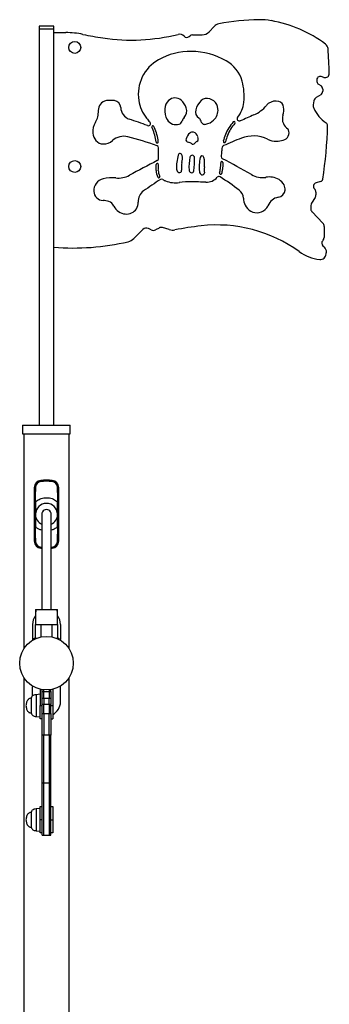
# Model space of a CAD drawing. Units: millimetres. Extents: x 60 to 1086, y 209 to 588.
# Drawn here: x 548 to 600, y 423 to 588 of the extents above; entities that cross this region are included whole.
import ezdxf

# ---------------------------------------------------------------- set-up
doc = ezdxf.new("R2010")
doc.units = ezdxf.units.MM

msp = doc.modelspace()

# ---------------------------------------------------------------- linework, layer by layer
at = {"color": 7, "linetype": 'Continuous', "lineweight": 25}
for p, q in [((550.85, 587.27), (550.85, 586.77)), ((553.35, 587.27), (550.85, 587.27)), ((553.35, 586.77), (553.35, 587.27)), ((579.41, 586.33), (580.24, 587.21)), ((550.85, 586.77), (550.85, 520.27)), ((553.35, 586.77), (550.85, 586.77)), ((553.35, 586.2), (553.35, 586.77)), ((553.35, 550.15), (553.35, 586.2)), ((553.35, 586.2), (555.35, 586.2)), ((576.06, 585.53), (576.23, 585.67)), ((576.62, 585.82), (578.24, 585.82)), ((597.48, 578.15), (597.51, 577.96)), ((597.79, 577.52), (598.17, 577.29)), ((598.69, 578.67), (598.25, 578.8)), ((598.17, 575.75), (597.4, 575.29)), ((598.5, 576.69), (598.5, 576.35)), ((597.02, 574.73), (596.91, 574.05)), ((598.13, 561.17), (597.37, 560.94)), ((597.35, 559.37), (597.35, 558.93)), ((597.23, 558.51), (596.62, 557.54)), ((596.49, 557.15), (596.48, 556.7)), ((596.7, 556.11), (598.51, 554.21)), ((568.3, 553.12), (566.77, 551.6)), ((569.67, 553.05), (569.22, 553.27)), ((571, 553.37), (570.41, 553.06)), ((572.73, 553.1), (571.61, 553.43)), ((598.73, 553.64), (598.71, 551.76)), ((553.35, 520.27), (553.35, 550.15)), ((598.53, 550.38), (598.77, 550.15)), ((548.1, 520.27), (548.1, 518.77)), ((548.1, 520.27), (556.1, 520.27)), ((556.1, 518.77), (556.1, 520.27)), ((548.1, 518.77), (556.1, 518.77)), ((548.3, 518.77), (548.3, 482.67)), ((555.91, 482.67), (555.91, 518.77)), ((550.05, 509.78), (550.05, 500.76)), ((550.25, 509.78), (550.25, 509.1)), ((553.95, 508.93), (553.95, 509.78)), ((554.15, 500.76), (554.15, 509.78)), ((550.25, 509.1), (550.25, 509.1)), ((550.25, 507.37), (550.25, 509.1)), ((553.95, 508.93), (553.95, 508.93)), ((553.95, 508.93), (553.95, 507.37)), ((550.25, 505.29), (550.25, 505.25)), ((553.95, 505.25), (553.95, 505.3)), ((550.25, 501.27), (550.25, 503.17)), ((553.95, 503.17), (553.95, 501.92)), ((550.25, 501.27), (550.25, 500.76)), ((550.25, 501.27), (550.25, 501.27)), ((553.95, 501.92), (553.95, 501.92)), ((553.95, 500.76), (553.95, 501.92)), ((551.13, 499.57), (551.3, 499.55)), ((551.15, 499.77), (551.3, 499.75)), ((552.9, 499.75), (553.05, 499.77)), ((552.9, 499.55), (553.07, 499.57)), ((550.25, 489.27), (553.95, 489.27)), ((553.95, 488.64), (553.95, 488.67)), ((549.75, 486.77), (549.75, 484.25)), ((550.25, 484.47), (550.25, 486.77)), ((550.25, 486.77), (551.15, 486.77)), ((551.15, 486.77), (553.05, 486.77)), ((553.05, 486.77), (553.95, 486.77)), ((553.95, 486.77), (553.95, 484.47)), ((554.45, 486.77), (554.45, 484.25)), ((550.05, 484.28), (550.05, 484.47)), ((550.05, 484.47), (550.49, 484.47)), ((553.72, 484.47), (554.15, 484.47)), ((554.15, 484.47), (554.15, 484.28)), ((548.3, 477.87), (548.3, 280.27)), ((555.91, 383.52), (555.91, 477.87)), ((549.75, 474.75), (549.75, 476.29)), ((551.05, 475.04), (550.35, 474.98)), ((551.05, 475.9), (551.05, 473.14)), ((551.35, 475.49), (551.35, 475.83)), ((551.35, 475.49), (551.65, 475.49)), ((551.35, 474.4), (551.35, 475.49)), ((551.65, 475.49), (551.65, 475.79)), ((551.65, 474.4), (551.65, 475.49)), ((551.65, 475.49), (552.55, 475.49)), ((552.55, 475.79), (552.55, 475.49)), ((552.55, 475.49), (552.85, 475.49)), ((552.55, 475.49), (552.55, 474.4)), ((552.85, 475.49), (552.85, 475.83)), ((552.85, 475.49), (552.85, 474.4)), ((553.15, 475.9), (553.15, 473.14)), ((554.45, 473.77), (554.45, 476.29)), ((549.55, 474.39), (549.51, 474.39)), ((549.55, 474.39), (549.55, 471.99)), ((551.05, 473.14), (551.35, 473.14)), ((551.05, 470.94), (551.05, 473.14)), ((551.35, 474.4), (551.65, 474.4)), ((551.35, 473.32), (551.35, 474.4)), ((551.65, 473.32), (551.35, 473.32)), ((551.35, 471.8), (551.35, 473.32)), ((551.65, 474.4), (551.65, 473.32)), ((551.65, 474.4), (552.55, 474.4)), ((551.65, 471.8), (551.65, 473.32)), ((552.55, 473.32), (551.65, 473.32)), ((552.55, 474.4), (552.85, 474.4)), ((552.55, 473.32), (552.55, 474.4)), ((552.85, 473.32), (552.55, 473.32)), ((552.55, 473.32), (552.55, 471.8)), ((552.85, 474.4), (552.85, 473.32)), ((552.85, 471.8), (552.85, 473.32)), ((552.85, 473.14), (553.15, 473.14)), ((553.25, 474.34), (553.15, 474.34)), ((553.15, 473.14), (553.15, 470.94)), ((553.25, 471.94), (553.25, 474.34)), ((549.51, 471.89), (549.55, 471.89)), ((549.55, 471.99), (549.55, 471.89)), ((551.35, 468.16), (551.35, 471.8)), ((551.35, 471.8), (551.65, 471.8)), ((551.65, 471.8), (551.65, 468.16)), ((551.65, 471.8), (552.55, 471.8)), ((552.55, 471.8), (552.85, 471.8)), ((552.55, 468.16), (552.55, 471.8)), ((552.85, 471.8), (552.85, 468.16)), ((553.15, 471.94), (553.25, 471.94)), ((550.35, 471.3), (551.05, 471.24)), ((551.35, 470.94), (551.05, 470.94)), ((552.85, 470.94), (553.15, 470.94)), ((551.65, 468.16), (551.35, 468.16)), ((551.35, 460.19), (551.35, 468.16)), ((551.65, 460.19), (551.65, 468.16)), ((552.55, 468.16), (551.65, 468.16)), ((552.85, 468.16), (552.55, 468.16)), ((552.55, 468.16), (552.55, 460.19)), ((552.85, 460.19), (552.85, 468.16)), ((551.35, 460.19), (551.65, 460.19)), ((551.35, 451.37), (551.35, 460.19)), ((551.65, 460.19), (552.55, 460.19)), ((551.65, 451.37), (551.65, 460.19)), ((552.55, 460.19), (552.85, 460.19)), ((552.55, 460.19), (552.55, 451.37)), ((552.85, 451.37), (552.85, 460.19)), ((549.55, 455.22), (549.51, 455.22)), ((549.55, 455.22), (549.55, 452.81)), ((551.05, 455.87), (550.35, 455.8)), ((551.05, 456.17), (551.35, 456.17)), ((551.05, 453.97), (551.05, 456.17)), ((552.85, 456.17), (553.15, 456.17)), ((553.15, 456.17), (553.15, 453.97)), ((553.25, 455.17), (553.15, 455.17)), ((553.25, 452.77), (553.25, 455.17)), ((551.35, 453.97), (551.05, 453.97)), ((551.05, 451.77), (551.05, 453.97)), ((552.85, 453.97), (553.15, 453.97)), ((553.15, 453.97), (553.15, 451.77)), ((549.51, 452.72), (549.55, 452.72)), ((549.55, 452.81), (549.55, 452.72)), ((550.35, 452.13), (551.05, 452.07)), ((551.35, 451.77), (551.05, 451.77)), ((553.15, 451.77), (552.85, 451.77)), ((553.15, 452.77), (553.25, 452.77)), ((551.35, 451.37), (551.65, 451.37)), ((551.65, 451.37), (552.55, 451.37)), ((552.55, 451.37), (552.85, 451.37))]:
    msp.add_line(p, q, dxfattribs=at)
at = {"color": 8, "linetype": 'Continuous', "lineweight": 25}
for p, q in [((551.15, 486.77), (551.15, 484.67)), ((553.05, 484.67), (553.05, 486.77)), ((550.35, 474.98), (550.35, 471.44)), ((549.51, 474.39), (549.51, 471.89)), ((550.35, 471.44), (550.35, 471.3)), ((549.51, 455.22), (549.51, 452.72)), ((550.35, 455.8), (550.35, 452.27)), ((550.35, 452.27), (550.35, 452.13))]:
    msp.add_line(p, q, dxfattribs=at)
at = {"color": 7, "linetype": 'Continuous', "lineweight": 25, "flags": 128}
for points in [[(549.75, 484.25), (549.75, 484.14), (549.74, 484.1)], [(554.46, 484.1), (554.46, 484.14), (554.45, 484.25)], [(549.74, 476.44), (549.75, 476.4), (549.75, 476.29)], [(554.45, 476.29), (554.46, 476.4), (554.46, 476.44)]]:
    msp.add_lwpolyline(points, dxfattribs=at)
at = {"color": 7, "linetype": 'Continuous', "lineweight": 25}
for centre, radius in [((556.85, 583.7), 1), ((556.85, 563.7), 1), ((552.1, 480.27), 4.5)]:
    msp.add_circle(centre, radius, dxfattribs=at)
for centre, radius, start, end in [((581.33, 586.19), 1.5, 100.2418, 136.9978), ((589, 543.75), 44.63, 91.5757, 100.2418), ((588.05, 578.36), 10, 79.6602, 91.5757), ((585.89, 566.56), 22, 53.5117, 79.6602), ((555.35, 572.2), 14, 78.1338, 90), ((570.05, 642.17), 57.5, 258.1338, 261.532), ((566.37, 617.44), 32.5, 261.532, 283.9696), ((574.46, 584.93), 1, 40.978, 103.9696), ((575.67, 585.98), 0.6, 220.978, 310.7734), ((576.62, 585.22), 0.6, 90, 130.7734), ((578.24, 587.42), 1.6, 270, 316.9978), ((598.38, 583.44), 1, 3.4593, 53.5117), ((576.29, 572.03), 11, 89.2563, 119.2523), ((576.28, 570.82), 12.21, 60.6054, 89.2563), ((349.84, 568.42), 250, 2.5103, 3.4593), ((574.16, 575.84), 6.64, 119.2523, 188.9802), ((579.49, 576.52), 5.67, 15.6469, 60.6054), ((598.9, 579.33), 0.7, 253.0221, 2.5103), ((575.76, 575.48), 9.54, 353.9838, 15.6469), ((598.08, 578.23), 0.6, 73.0221, 186.9272), ((598.1, 578.03), 0.6, 186.9272, 238.5943), ((597.8, 576.69), 0.7, 0, 58.5943), ((597.8, 576.35), 0.7, 301.2639, 0), ((562.38, 573.2), 1.58, 97.7912, 184.2784), ((562.88, 569.56), 5.25, 82.877, 97.7912), ((563.38, 573.58), 1.2, 1.246, 82.877), ((573.99, 575.81), 6.47, 188.9802, 218.166), ((574.14, 573.22), 2.18, 134.3282, 175.4206), ((573.7, 573.67), 1.55, 47.5004, 134.3282), ((572.7, 572.59), 3.03, 18.2673, 47.5004), ((580.41, 572.33), 3.37, 133.3482, 164.2497), ((578.94, 573.88), 1.24, 98.1947, 133.3482), ((579.03, 573.25), 1.88, 4.5794, 98.1947), ((580.4, 574.99), 4.87, 321.4173, 353.9838), ((584.67, 577.54), 5.64, 293.5665, 320.5783), ((590.5, 572.75), 1.91, 123.5457, 140.5783), ((590.6, 572.59), 2.09, 76.2727, 123.5457), ((590.84, 573.57), 1.09, 6.6146, 76.2727), ((597.9, 573.89), 1, 170.6805, 203.9361), ((597.81, 574.6), 0.8, 121.2639, 170.6805), ((557.67, 572.85), 3.15, 327.1026, 4.2784), ((566.68, 573.65), 2.1, 181.246, 251.1899), ((575.09, 573.15), 3.14, 175.4206, 209.968), ((574.05, 573.03), 1.61, 316.5094, 18.2673), ((578.39, 572.9), 1.28, 164.2497, 238.6324), ((578.53, 573.21), 2.38, 313.6761, 4.5794), ((701.77, 309.08), 287.25, 113.5665, 114.0611), ((593.72, 571.74), 2.01, 162.5559, 203.6867), ((588.69, 573.32), 3.26, 342.5559, 6.6146), ((602.21, 575.8), 5.72, 203.9361, 236.7793), ((562.71, 569.59), 2.85, 147.1026, 185.4152), ((529.01, 463.04), 114.75, 69.5658, 71.1899), ((574.08, 575.88), 6.58, 218.166, 225.4315), ((569.2, 570.92), 0.375, 249.5658, 45.4315), ((573.84, 572.42), 1.69, 209.968, 289.0871), ((574.16, 571.51), 0.732, 289.0871, 343.3495), ((576.33, 570.86), 1.53, 136.5094, 163.3495), ((577.42, 571.32), 0.577, 8.5905, 58.6324), ((578.72, 571.51), 0.732, 188.5905, 281.218), ((578.34, 573.41), 2.66, 281.218, 313.6761), ((588.04, 566.86), 6.28, 136.5671, 159.5393), ((588.04, 566.86), 5.91, 136.5671, 159.5393), ((583.61, 571.05), 0.188, 44.8047, 136.5671), ((583.61, 571.05), 0.188, 316.5671, 44.8047), ((584.5, 571.72), 0.375, 141.4173, 294.0611), ((593.92, 571.83), 2.23, 203.6867, 234.0107), ((598.8, 570.6), 0.5, 358.8581, 56.7793), ((562.11, 569.54), 2.25, 185.4152, 220.8251), ((569.96, 570.35), 0.188, 125.6978, 210.4987), ((568.18, 569.3), 1.88, 23.9493, 30.4987), ((569.96, 570.35), 0.187, 30.4987, 125.6978), ((563.09, 567.04), 7.45, 5.9781, 23.9493), ((568.18, 569.3), 2.26, 23.9493, 30.4987), ((563.09, 567.04), 7.82, 5.9781, 23.9493), ((577.73, 567.59), 2.32, 131.9938, 160.7556), ((576.61, 568.82), 0.659, 72.1581, 131.9938), ((576.49, 568.44), 1.07, 15.0055, 72.1581), ((592.37, 565.24), 10.91, 159.5393, 165.6601), ((591.56, 569.36), 1.27, 283.9664, 23.7955), ((592.39, 569.72), 0.37, 23.7955, 54.0107), ((535.34, 571.87), 63.98, 350.7308, 358.8581), ((561.66, 569.14), 1.65, 220.8251, 269.4932), ((561.66, 569.82), 2.33, 269.4932, 311.0669), ((565.06, 565.92), 2.85, 75.9016, 131.0669), ((553.06, 518.13), 52.12, 70.2579, 75.9016), ((570.69, 567.84), 0.187, 185.9781, 274.5713), ((570.69, 567.84), 0.187, 274.5713, 5.9781), ((575.96, 568.21), 0.446, 160.7556, 268.2966), ((575.92, 566.96), 0.797, 47.5196, 88.2966), ((576.7, 567.82), 0.365, 227.5196, 323.9731), ((577.62, 567.15), 0.77, 109.0574, 143.9731), ((577.26, 568.18), 0.321, 289.0574, 359.5929), ((575.59, 568.19), 2, 359.5929, 15.0055), ((581.99, 567.9), 0.188, 165.6601, 256.6624), ((612.56, 497.37), 76.3, 111.3099, 113.7587), ((581.99, 567.9), 0.188, 256.6624, 345.6601), ((592.37, 565.24), 10.53, 159.5393, 165.6601), ((586.82, 563.36), 5.47, 64.0212, 111.3099), ((590.61, 571.14), 3.18, 244.0212, 272.4256), ((590.5, 573.64), 5.68, 272.4256, 283.9664), ((570.54, 566.83), 0.375, 359.8599, 70.2579), ((325.67, 567.43), 245.25, 359.4351, 359.8599), ((574.55, 565.53), 0.346, 6.9086, 164.2374), ((678.43, 557.34), 97.33, 174.7522, 175.2608), ((592.37, 565.24), 10.91, 171.1301, 174.7522), ((581.97, 566.86), 0.375, 113.7587, 171.1301), ((701.77, 309.08), 287.25, 117.1479, 118.2028), ((325.67, 567.43), 244.88, 358.9732, 359.1997), ((570.71, 564.01), 0.188, 89.2435, 179.1997), ((570.53, 565.02), 0.375, 297.1479, 359.4351), ((570.71, 564.01), 0.187, 359.1997, 89.2435), ((325.67, 567.43), 245.25, 358.9732, 359.1997), ((581.57, 563.54), 7.64, 164.2374, 182.3024), ((579.12, 563.54), 4.35, 169.2483, 186.2005), ((570.95, 565.09), 3.97, 349.2483, 6.9086), ((585.67, 563.64), 9.64, 170.3275, 183.1763), ((576.57, 565.19), 0.403, 0.4471, 170.3275), ((555.69, 565.03), 21.28, 354.4415, 0.4471), ((586.66, 563.57), 8.92, 169.4167, 184.7111), ((578.22, 565.15), 0.332, 11.9054, 169.4167), ((573.91, 564.24), 4.74, 352.7305, 11.9054), ((678.43, 557.34), 97.33, 175.8543, 176.5298), ((581.54, 564.36), 0.188, 85.7437, 175.8543), ((581.81, 565.35), 0.375, 175.2608, 242.7006), ((581.54, 564.36), 0.188, 355.8543, 85.7437), ((529.01, 463.04), 114.75, 59.9276, 62.7006), ((678.43, 557.34), 96.95, 175.8543, 176.5298), ((572.73, 563.01), 2.23, 178.9732, 209.535), ((572.73, 563.01), 1.85, 178.9732, 209.535), ((574.54, 563.26), 0.605, 182.3024, 248.0149), ((574.44, 563.03), 0.356, 248.0149, 6.2005), ((576.56, 563.13), 0.518, 183.1763, 243.0315), ((576.5, 563), 0.372, 243.0315, 354.4415), ((578.42, 562.89), 0.649, 184.7111, 245.4909), ((578.29, 562.6), 0.327, 245.4909, 7.2695), ((582.53, 563.14), 3.94, 172.7305, 187.2695), ((581.35, 562.61), 0.188, 162.3199, 248.0213), ((578.97, 563.37), 2.31, 342.3199, 356.5298), ((581.35, 562.61), 0.188, 248.0213, 342.3199), ((578.97, 563.37), 2.69, 342.3199, 356.5298), ((588.39, 565.59), 3.75, 239.9276, 278.4362), ((562.11, 559.64), 2.06, 104.0061, 183.5445), ((563.08, 555.76), 6.06, 83.7721, 104.0061), ((564.16, 565.69), 3.93, 263.7721, 298.2028), ((612.56, 497.37), 76.3, 122.7961, 125.356), ((570.96, 562), 0.188, 209.535, 304.8063), ((570.96, 562), 0.188, 304.8063, 29.535), ((571.43, 561.2), 0.375, 54.2404, 122.7961), ((572.73, 563.01), 1.85, 234.2404, 249.652), ((573.77, 565.8), 4.83, 249.652, 277.685), ((576.21, 547.67), 13.46, 89.0412, 97.685), ((574.88, 468.04), 93.1, 87.5421, 89.0412), ((578.97, 563.37), 2.31, 267.5421, 320.5026), ((581.05, 561.66), 0.375, 57.2648, 140.5026), ((553.06, 518.13), 52.12, 52.9411, 57.2648), ((589.56, 557.66), 4.28, 83.4751, 98.4362), ((589.76, 559.37), 2.55, 29.0548, 83.4751), ((597.54, 560.37), 0.6, 106.4258, 225.0028), ((597.99, 561.64), 0.5, 286.4258, 350.7308), ((561.67, 559.61), 1.63, 183.5445, 267.994), ((569.64, 557.86), 2.14, 125.356, 183.7831), ((583.43, 558.35), 1.73, 1.6483, 52.9411), ((590.83, 559.87), 1.35, 279.2041, 354.9419), ((590.68, 559.88), 1.5, 354.9419, 29.0548), ((596.55, 559.38), 0.8, 359.6975, 45.0028), ((561.5, 554.67), 3.32, 71.3594, 87.994), ((562.07, 556.37), 1.52, 26.5728, 71.3594), ((565.72, 557.6), 1.79, 326.3722, 3.7831), ((588.08, 558.48), 2.92, 181.6483, 205.6473), ((591.4, 556.31), 2.25, 99.2041, 158.8728), ((597.29, 557.11), 0.8, 147.8852, 177.546), ((596.55, 558.93), 0.8, 327.8852, 359.6975), ((565.6, 558.13), 2.42, 206.5728, 263.6424), ((565.55, 557.72), 2, 263.6424, 326.3722), ((587.47, 558.19), 2.25, 205.6473, 279.1029), ((587.52, 557.89), 1.95, 279.1029, 324.5111), ((587.77, 557.72), 1.65, 324.5111, 338.8728), ((597.27, 556.66), 0.8, 177.546, 223.5943), ((597.93, 553.65), 0.8, 359.2809, 43.5943), ((568.86, 552.56), 0.8, 63.4349, 134.8616), ((570.03, 553.76), 0.8, 243.4349, 298.1786), ((571.38, 552.67), 0.8, 73.4052, 118.1786), ((573.3, 555.02), 2, 253.4052, 280.9496), ((584.6, 496.6), 57.5, 96.5331, 100.9496), ((580.73, 530.38), 23.5, 54.0135, 96.5331), ((556.66, 590.01), 40, 265.262, 283.2452), ((565.36, 553.02), 2, 283.2452, 314.8616), ((598.93, 550.82), 0.6, 137.2318, 227.3215), ((597.91, 551.77), 0.8, 317.2318, 359.2809), ((598.65, 555.06), 7, 234.0135, 264.5493), ((598.06, 549.38), 1.05, 355.6149, 47.3215), ((349.84, 568.42), 250, 355.5478, 355.6149), ((598.08, 549.09), 1, 264.5493, 355.5478), ((551.25, 509.78), 1.2, 95.7055, 180), ((551.25, 509.78), 1, 95.7055, 180), ((552.1, 501.27), 9.75, 84.2945, 95.7055), ((552.1, 501.27), 9.55, 84.2945, 95.7055), ((552.95, 509.78), 1, 0, 84.2945), ((552.95, 509.78), 1.2, 0, 84.2945), ((552.1, 505.27), 1.85, 0.7613, 179.4306), ((552.1, 505.27), 1.85, 180.6188, 244.3452), ((552.1, 505.27), 0.8, 0, 180.0281), ((552.1, 505.27), 1.85, 295.8611, 359.2861), ((551.25, 500.76), 1.2, 180, 264.2945), ((551.25, 500.76), 1, 180, 264.2945), ((552.95, 500.76), 1, 275.7055, 0), ((552.95, 500.76), 1.2, 275.7055, 0), ((552.1, 486.77), 2.35, 142.4076, 180), ((552.1, 486.77), 2.35, 0, 37.7613), ((552.1, 473.77), 2.35, 296.5391, 0)]:
    msp.add_arc(centre, radius, start, end, dxfattribs=at)
for points, knots in [([(550.25, 507.37), (550.26, 507.38), (550.29, 507.41), (550.43, 507.52), (550.67, 507.69), (551.04, 507.87), (551.44, 508.01), (551.89, 508.08), (552.36, 508.07), (552.83, 507.99), (553.26, 507.84), (553.64, 507.63), (553.85, 507.46), (553.95, 507.37)], [0, 0, 0, 0, 0.006214, 0.031075, 0.130759, 0.230446, 0.332291, 0.44687, 0.564725, 0.680304, 0.799297, 0.898592, 1, 1, 1, 1]), ([(550.25, 507.37), (550.25, 507.37), (550.25, 507.37), (550.25, 507.36), (550.25, 507.32), (550.25, 507.13), (550.25, 506.85), (550.25, 506.52), (550.25, 506.22), (550.25, 505.93), (550.25, 505.63), (550.25, 505.42), (550.25, 505.31), (550.25, 505.29), (550.25, 505.29), (550.25, 505.29)], [0, 0, 0, 0, 0.001424, 0.003864, 0.013676, 0.05246, 0.207538, 0.333584, 0.459691, 0.61998, 0.780346, 0.958725, 0.986879, 0.997736, 1, 1, 1, 1]), ([(553.95, 505.3), (553.95, 505.3), (553.95, 505.31), (553.95, 505.49), (553.95, 505.72), (553.95, 506.08), (553.95, 506.45), (553.95, 506.8), (553.95, 507.08), (553.95, 507.22), (553.95, 507.28), (553.95, 507.32), (553.95, 507.34), (553.95, 507.36), (553.95, 507.37), (553.95, 507.37), (553.95, 507.37), (553.95, 507.37)], [0, 0, 0, 0, 0.013686, 0.067234, 0.280509, 0.45588, 0.632396, 0.814558, 0.906921, 0.944284, 0.966177, 0.979391, 0.987523, 0.992609, 0.997722, 0.999237, 1, 1, 1, 1]), ([(550.25, 505.25), (550.25, 505.25), (550.25, 505.23), (550.25, 505.08), (550.25, 504.86), (550.25, 504.51), (550.25, 504.13), (550.25, 503.76), (550.25, 503.48), (550.25, 503.33), (550.25, 503.26), (550.25, 503.22), (550.25, 503.2), (550.25, 503.18), (550.25, 503.17), (550.25, 503.17), (550.25, 503.17), (550.25, 503.17)], [0, 0, 0, 0, 0.012267, 0.060023, 0.250408, 0.433644, 0.616726, 0.806527, 0.902887, 0.94197, 0.964798, 0.97855, 0.987001, 0.992279, 0.997585, 0.99914, 1, 1, 1, 1]), ([(551.3, 505.27), (551.3, 505.26), (551.3, 505.25), (551.3, 505.16), (551.3, 505.03), (551.3, 504.87), (551.3, 504.68), (551.3, 504.45), (551.3, 504.18), (551.3, 503.86), (551.3, 503.56), (551.3, 503.26), (551.3, 502.87), (551.3, 502.34), (551.3, 501.49), (551.3, 500.42), (551.3, 499.28), (551.3, 498.31), (551.3, 497.51), (551.3, 496.78), (551.3, 496.13), (551.3, 495.6), (551.3, 495.17), (551.3, 494.85), (551.3, 494.59), (551.3, 494.39), (551.3, 494.23), (551.3, 494.09), (551.3, 493.97), (551.3, 493.87), (551.3, 493.77), (551.3, 493.66), (551.3, 493.52), (551.3, 493.36), (551.3, 493.16), (551.3, 492.92), (551.3, 492.63), (551.3, 492.35), (551.3, 492.11), (551.3, 491.93), (551.3, 491.7), (551.3, 491.41), (551.3, 491.04), (551.3, 490.66), (551.3, 490.3), (551.3, 490.05), (551.3, 489.83), (551.3, 489.65), (551.3, 489.46), (551.3, 489.34), (551.3, 489.27)], [0, 0, 0, 0, 0.018699, 0.036287, 0.052868, 0.068514, 0.08327, 0.097161, 0.116095, 0.133171, 0.148364, 0.162018, 0.17564, 0.202773, 0.230414, 0.280986, 0.331767, 0.367667, 0.403203, 0.438552, 0.474062, 0.509831, 0.543352, 0.577318, 0.611938, 0.646971, 0.68211, 0.71708, 0.752887, 0.774183, 0.795593, 0.816944, 0.838043, 0.858672, 0.87825, 0.896483, 0.913332, 0.928826, 0.934311, 0.940293, 0.947339, 0.955366, 0.964364, 0.974478, 0.980071, 0.986117, 0.989342, 0.992719, 0.996266, 1, 1, 1, 1]), ([(552.9, 489.27), (552.9, 489.34), (552.9, 489.46), (552.9, 489.65), (552.9, 489.83), (552.9, 490.05), (552.9, 490.3), (552.9, 490.66), (552.9, 491.04), (552.9, 491.45), (552.9, 491.78), (552.9, 492.05), (552.9, 492.33), (552.9, 492.63), (552.9, 492.92), (552.9, 493.17), (552.9, 493.38), (552.9, 493.56), (552.9, 493.7), (552.9, 493.82), (552.9, 493.93), (552.9, 494.04), (552.9, 494.16), (552.9, 494.29), (552.9, 494.45), (552.9, 494.65), (552.9, 494.9), (552.9, 495.2), (552.9, 495.6), (552.9, 496.09), (552.9, 496.68), (552.9, 497.35), (552.9, 498.07), (552.9, 498.85), (552.9, 499.66), (552.9, 500.55), (552.9, 501.47), (552.9, 502.4), (552.9, 503.06), (552.9, 503.48), (552.9, 503.72), (552.9, 503.97), (552.9, 504.23), (552.9, 504.47), (552.9, 504.68), (552.9, 504.87), (552.9, 505.03), (552.9, 505.16), (552.9, 505.25), (552.9, 505.26), (552.9, 505.27)], [0, 0, 0, 0, 0.003734, 0.007281, 0.010658, 0.013883, 0.019929, 0.025522, 0.035636, 0.044635, 0.055117, 0.063814, 0.071168, 0.086661, 0.103511, 0.121744, 0.14394, 0.167357, 0.19129, 0.215448, 0.239565, 0.270698, 0.300995, 0.331228, 0.363699, 0.395996, 0.427886, 0.459203, 0.490166, 0.523357, 0.556319, 0.589129, 0.622008, 0.655205, 0.688693, 0.722423, 0.761587, 0.79981, 0.837067, 0.848082, 0.859903, 0.87298, 0.887296, 0.902839, 0.91673, 0.931485, 0.947131, 0.963713, 0.981301, 1, 1, 1, 1]), ([(553.95, 503.17), (553.95, 503.17), (553.95, 503.17), (553.95, 503.18), (553.95, 503.22), (553.95, 503.41), (553.95, 503.69), (553.95, 504.02), (553.95, 504.32), (553.95, 504.61), (553.95, 504.92), (553.95, 505.11), (553.95, 505.24), (553.95, 505.25), (553.95, 505.25)], [0, 0, 0, 0, 0.001425, 0.003867, 0.013685, 0.052497, 0.207688, 0.333795, 0.459963, 0.620343, 0.780799, 0.959201, 0.987418, 1, 1, 1, 1]), ([(551.3, 502.6), (551.21, 502.63), (550.97, 502.69), (550.61, 502.88), (550.37, 503.07), (550.25, 503.17)], [0, 0, 0, 0, 0.2356978, 0.6188217, 1, 1, 1, 1]), ([(553.95, 503.17), (553.83, 503.07), (553.59, 502.88), (553.23, 502.69), (552.99, 502.63), (552.9, 502.6)], [0, 0, 0, 0, 0.381097, 0.764299, 1, 1, 1, 1]), ([(550.29, 489.27), (550.29, 489.08), (550.29, 488.88), (550.25, 488.68), (550.25, 488.67)], [0, 0, 0, 0, 0.933209, 1, 1, 1, 1]), ([(550.25, 489.27), (550.25, 489.26), (550.25, 489.18), (550.25, 488.92), (550.25, 488.5), (550.25, 487.99), (550.25, 487.54), (550.25, 487.19), (550.25, 486.99), (550.25, 486.89), (550.25, 486.85), (550.25, 486.82), (550.25, 486.8), (550.25, 486.79), (550.25, 486.78), (550.25, 486.77), (550.25, 486.77), (550.25, 486.77)], [0, 0, 0, 0, 0.013686, 0.067234, 0.280509, 0.45588, 0.632396, 0.814558, 0.906921, 0.944284, 0.966177, 0.979391, 0.987523, 0.992609, 0.997722, 0.999237, 1, 1, 1, 1]), ([(553.95, 488.64), (553.95, 488.71), (553.92, 488.92), (553.92, 489.13), (553.92, 489.27)], [0, 0, 0, 0, 0.359007, 1, 1, 1, 1]), ([(553.95, 486.77), (553.95, 486.77), (553.95, 486.78), (553.95, 486.79), (553.95, 486.82), (553.95, 486.95), (553.95, 487.16), (553.95, 487.46), (553.95, 487.8), (553.95, 488.2), (553.95, 488.65), (553.95, 489), (553.95, 489.21), (553.95, 489.25), (553.95, 489.27), (553.95, 489.27)], [0, 0, 0, 0, 0.001424, 0.003864, 0.013676, 0.05246, 0.207538, 0.333584, 0.459691, 0.61998, 0.780346, 0.958725, 0.986879, 0.997736, 1, 1, 1, 1]), ([(550.35, 474.98), (550.23, 474.96), (550, 474.92), (549.74, 474.77), (549.58, 474.58), (549.56, 474.45), (549.55, 474.39)], [0, 0, 0, 0, 0.349488, 0.638669, 0.830008, 1, 1, 1, 1]), ([(549.51, 474.39), (549.45, 474.38), (549.31, 474.37), (549.14, 474.28), (548.99, 474.14), (548.86, 473.95), (548.75, 473.71), (548.68, 473.43), (548.67, 473.24), (548.66, 473.14)], [0, 0, 0, 0, 0.119608, 0.23497, 0.353211, 0.477215, 0.650551, 0.827654, 1, 1, 1, 1]), ([(548.66, 473.14), (548.67, 473.05), (548.68, 472.85), (548.75, 472.57), (548.86, 472.33), (548.99, 472.14), (549.14, 472), (549.31, 471.91), (549.45, 471.9), (549.51, 471.89)], [0, 0, 0, 0, 0.172346, 0.349449, 0.522785, 0.646789, 0.76503, 0.880392, 1, 1, 1, 1]), ([(549.55, 471.89), (549.56, 471.84), (549.57, 471.73), (549.68, 471.59), (549.83, 471.45), (550.07, 471.34), (550.25, 471.32), (550.35, 471.3)], [0, 0, 0, 0, 0.143342, 0.300391, 0.478554, 0.720228, 1, 1, 1, 1]), ([(549.51, 455.22), (549.45, 455.21), (549.31, 455.2), (549.14, 455.1), (548.99, 454.97), (548.86, 454.78), (548.75, 454.54), (548.68, 454.26), (548.67, 454.06), (548.66, 453.97)], [0, 0, 0, 0, 0.119608, 0.23497, 0.353211, 0.477215, 0.650551, 0.827654, 1, 1, 1, 1]), ([(550.35, 455.8), (550.23, 455.78), (550, 455.75), (549.74, 455.59), (549.58, 455.41), (549.56, 455.28), (549.55, 455.22)], [0, 0, 0, 0, 0.349488, 0.638669, 0.830008, 1, 1, 1, 1]), ([(548.66, 453.97), (548.67, 453.87), (548.68, 453.68), (548.75, 453.39), (548.86, 453.15), (548.99, 452.96), (549.14, 452.83), (549.31, 452.73), (549.45, 452.72), (549.51, 452.72)], [0, 0, 0, 0, 0.172346, 0.349449, 0.522785, 0.646789, 0.76503, 0.880392, 1, 1, 1, 1]), ([(549.55, 452.72), (549.56, 452.66), (549.57, 452.56), (549.68, 452.41), (549.83, 452.28), (550.07, 452.17), (550.25, 452.14), (550.35, 452.13)], [0, 0, 0, 0, 0.143342, 0.300391, 0.478554, 0.720228, 1, 1, 1, 1])]:
    msp.add_open_spline(points, degree=3, knots=knots, dxfattribs=at)

doc.saveas('drawing.dxf')
